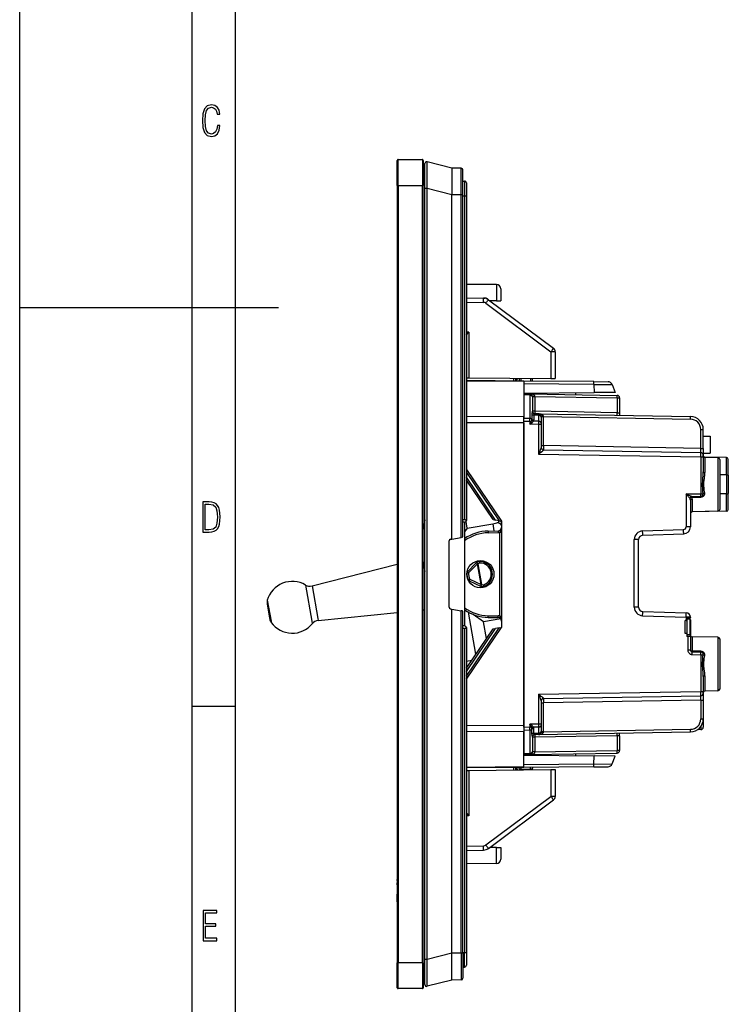
# Model space of a CAD drawing. Extents: x 0 to 420, y 0 to 297.
# Drawn here: x 0 to 82, y 68 to 182 of the extents above; entities that cross this region are included whole.
import ezdxf

# ---------------------------------------------------------------- set-up
doc = ezdxf.new("R2010")
doc.units = 0
doc.layers.get('0').update_dxf_attribs({"linetype": 'CONTINUOUS'})

msp = doc.modelspace()

# ---------------------------------------------------------------- linework, layer by layer
at = {"color": 7}
for p, q in [((0, 0), (0, 297)), ((0, 0), (0, 297)), ((20.000401, 4.99976), (20.000401, 292)), ((25.000401, 9.99976), (25.000401, 287)), ((43.754383, 162.622681), (43.754383, 165.522675)), ((43.854385, 162.622681), (43.854385, 165.622681)), ((43.854385, 165.622681), (46.654385, 165.622681)), ((46.654385, 165.622681), (46.654385, 162.622681)), ((46.754383, 165.522675), (46.754383, 162.622681)), ((50.054386, 164.633972), (47.203697, 165.359253)), ((46.954384, 162.258057), (46.954384, 165.165436)), ((50.054386, 164.633972), (50.054386, 161.532776)), ((51.156128, 164.624359), (50.054386, 164.633972)), ((51.156128, 161.532776), (51.156128, 164.624359)), ((51.354385, 161.532776), (51.354385, 164.424377)), ((51.354385, 163.122681), (51.554386, 163.122681)), ((51.554386, 163.122681), (51.554386, 161.422684)), ((43.854385, 162.622681), (43.754383, 162.622681)), ((43.754383, 162.622681), (43.754383, 72.622681)), ((43.854385, 162.622681), (43.854385, 72.622681)), ((43.854385, 162.622681), (46.654385, 162.622681)), ((46.654385, 72.622681), (46.654385, 162.622681)), ((46.754383, 162.622681), (46.654385, 162.622681)), ((46.754383, 72.622681), (46.754383, 162.622681)), ((46.954384, 72.987312), (46.954384, 162.258057)), ((47.203697, 162.258057), (46.954384, 162.258057)), ((47.203697, 72.987312), (47.203697, 162.258057)), ((50.054386, 161.532776), (47.203697, 162.258057)), ((51.754383, 162.922684), (51.754383, 161.422684)), ((50.054386, 121.675583), (50.054386, 161.532776)), ((51.156128, 161.532776), (50.054386, 161.532776)), ((51.156128, 121.869843), (51.156128, 161.532776)), ((51.354385, 161.532776), (51.156128, 161.532776)), ((51.354385, 121.988708), (51.354385, 161.532776)), ((51.354385, 161.422684), (51.554386, 161.422684)), ((51.554386, 161.422684), (51.554386, 123.911354)), ((51.554386, 161.422684), (51.754383, 161.422684)), ((51.754383, 161.422684), (51.754383, 123.822678)), ((55.258747, 151.14035), (51.75264, 151.170959)), ((55.258747, 151.14035), (55.258747, 149.272675)), ((55.754387, 150.640381), (55.754387, 149.272675)), ((51.754395, 149.619186), (53.7327, 149.584656)), ((53.732708, 149.584656), (53.893543, 149.581848)), ((54.183414, 149.482971), (54.312454, 149.386902)), ((54.312447, 149.386902), (61.852982, 143.772644)), ((0, 148.5), (30, 148.5)), ((51.754395, 149.119186), (53.72834, 149.084732)), ((54.018211, 148.985855), (61.558746, 143.371582)), ((55.258747, 149.272675), (54.465836, 149.272675)), ((55.258747, 149.272675), (55.754036, 149.272675)), ((51.754387, 145.324417), (52.050022, 145.618347)), ((52.050022, 145.618347), (51.754395, 145.620911)), ((52.050022, 145.618347), (52.050022, 140.349152)), ((61.558746, 143.371582), (61.558746, 140.266174)), ((62.054382, 143.371582), (61.558746, 143.371582)), ((62.054382, 143.371582), (62.054382, 140.261841)), ((51.754387, 140.351746), (52.050022, 140.349152)), ((52.050022, 140.349152), (61.558746, 140.266174)), ((57.232876, 140.303925), (57.232876, 139.984497)), ((57.429382, 140.302216), (57.429382, 139.982788)), ((57.502529, 140.301453), (57.486954, 140.123444)), ((57.904385, 139.978638), (57.904385, 140.298065)), ((58.104385, 139.976898), (58.104385, 140.29631)), ((59.179382, 140.286926), (59.179382, 139.967499)), ((59.379387, 140.285187), (59.379387, 139.965759)), ((61.558746, 140.266174), (62.054134, 140.261841)), ((58.404385, 139.974274), (51.754395, 140.032303)), ((58.404385, 139.915695), (51.754395, 139.973724)), ((57.429386, 140.128479), (57.486954, 140.123444)), ((66.537666, 139.90329), (58.404385, 139.974274)), ((58.404385, 139.973938), (58.404385, 139.915695)), ((58.404385, 139.915695), (58.404385, 135.829041)), ((66.541382, 139.592133), (58.404385, 139.663147)), ((66.537666, 139.90329), (68.171494, 139.889038)), ((66.541382, 139.592133), (68.630104, 139.577881)), ((66.541382, 139.592133), (66.548172, 138.638779)), ((68.630104, 139.577881), (69.004387, 138.660217)), ((58.404385, 138.567719), (66.548172, 138.638779)), ((59.109619, 138.492905), (58.404385, 138.505219)), ((58.404385, 138.505005), (58.404385, 138.358734)), ((58.404385, 138.358734), (58.404385, 135.650726)), ((59.10994, 138.346436), (58.404385, 138.358734)), ((59.109619, 138.492905), (69.209618, 138.316605)), ((59.10994, 138.346436), (59.109684, 138.492554)), ((59.109901, 138.492889), (59.128036, 138.492004)), ((59.10994, 138.346436), (59.10994, 135.638428)), ((59.404385, 138.134369), (59.404385, 138.192871)), ((59.69915, 138.182648), (59.404385, 138.182648)), ((59.404385, 138.134369), (59.404385, 136.476318)), ((59.699066, 138.187439), (59.699142, 138.183014)), ((59.69915, 138.182648), (69.209618, 138.016663)), ((59.69915, 138.182648), (59.69915, 136.476318)), ((64.404388, 138.620071), (64.404388, 138.400482)), ((69.004387, 138.660217), (66.548172, 138.638779)), ((69.209618, 138.016663), (69.504387, 138.016663)), ((69.209618, 138.016663), (69.209618, 136.310303)), ((69.504387, 138.016663), (69.504387, 136.310303)), ((58.404385, 135.829041), (51.754395, 135.853073)), ((58.404385, 135.855209), (58.404385, 135.829041)), ((58.404385, 135.121948), (58.404385, 135.829041)), ((59.338463, 136.111694), (59.338417, 135.559052)), ((59.69915, 136.476318), (59.404385, 136.476318)), ((59.56699, 136.032257), (59.566895, 135.47966)), ((60.10994, 136.022766), (59.56699, 136.032257)), ((60.109619, 136.169189), (59.68288, 136.176636)), ((69.209618, 136.310303), (59.69915, 136.476318)), ((60.109619, 136.169189), (77.73056, 135.861633)), ((60.109673, 136.168976), (60.10994, 136.022766)), ((60.10994, 136.022766), (60.10994, 135.315491)), ((60.404385, 135.864807), (60.404385, 135.810669)), ((60.404385, 135.858948), (60.69915, 135.858948)), ((60.404385, 135.810669), (60.404385, 135.103394)), ((60.699142, 135.859436), (60.699097, 135.861877)), ((60.69915, 132.499985), (60.69915, 135.858948)), ((60.69915, 135.858948), (77.73056, 135.561676)), ((69.209618, 136.310303), (69.504387, 136.310303)), ((69.504387, 136.310303), (69.504387, 136.005219)), ((58.404385, 135.121948), (51.754395, 135.145996)), ((58.404385, 135.297211), (58.404385, 135.650726)), ((59.10994, 135.638428), (58.404385, 135.650726)), ((58.404385, 99.913223), (58.404385, 135.297211)), ((59.107002, 135.284943), (58.404385, 135.297211)), ((58.404385, 135.121948), (58.404385, 100.08847)), ((59.107002, 135.284943), (59.10994, 135.638428)), ((59.107002, 135.284943), (59.107002, 134.979401)), ((59.107002, 135.284943), (59.240105, 135.284943)), ((59.107002, 134.979401), (59.240105, 135.284943)), ((59.107002, 134.979401), (59.371384, 135.168655)), ((60.107002, 134.961945), (59.107002, 134.979401)), ((60.10994, 135.315491), (59.531059, 135.325592)), ((60.10994, 135.315491), (60.107002, 134.961945)), ((60.404385, 134.961945), (60.107002, 134.961945)), ((60.107002, 134.961945), (60.107002, 131.510406)), ((60.404385, 135.103394), (60.404385, 134.961945)), ((60.404385, 134.961945), (60.404385, 132.27327)), ((78.909622, 134.361847), (79.204384, 134.361847)), ((78.909622, 132.182129), (78.909622, 134.361847)), ((79.204384, 132.182129), (79.204384, 134.361847)), ((79.204384, 133.605209), (80.004379, 133.605209)), ((80.004379, 133.605209), (80.004379, 131.605209)), ((60.404385, 132.499985), (60.69915, 132.499985)), ((78.909622, 132.182129), (60.69915, 132.499985)), ((60.107002, 131.510406), (78.906998, 131.182251)), ((60.698654, 131.983353), (60.699097, 131.999832)), ((60.69915, 132.000061), (78.909622, 131.682205)), ((78.906998, 131.182251), (79.204384, 131.182251)), ((78.906998, 131.182251), (78.906998, 126.926208)), ((78.909622, 132.182129), (79.204384, 132.182129)), ((79.204384, 132.182129), (79.204384, 131.382645)), ((79.204384, 131.605209), (80.004379, 131.605209)), ((79.204384, 131.182251), (79.204384, 131.381836)), ((79.204384, 131.182251), (79.204384, 129.457932)), ((79.400894, 131.152405), (79.400894, 131.134598)), ((81.907875, 131.108643), (79.400894, 131.152405)), ((81.907875, 131.108643), (79.400894, 131.152405)), ((79.400894, 131.134949), (79.400894, 129.370682)), ((80.907875, 131.108643), (79.400894, 131.134949)), ((80.907875, 131.108643), (79.400894, 131.134949)), ((80.907875, 131.108643), (80.907875, 124.901779)), ((81.104385, 130.908676), (81.104385, 125.101753)), ((81.907875, 129.101288), (81.907875, 131.108643)), ((82.104385, 129.064163), (82.104385, 130.908676)), ((51.754395, 129.746063), (55.829384, 123.755211)), ((51.754395, 129.394211), (55.557438, 123.803162)), ((55.14225, 123.876373), (51.754395, 128.857025)), ((81.907875, 129.101288), (81.104385, 129.103836)), ((81.907875, 129.101288), (81.907875, 126.909142)), ((82.104385, 129.064163), (82.104385, 126.946259)), ((54.86742, 123.924835), (51.754395, 128.50145)), ((77.208748, 126.896561), (78.906998, 126.926208)), ((77.208748, 126.896561), (77.208748, 123.077759)), ((77.873413, 126.608162), (78.909622, 126.626251)), ((77.886543, 126.503563), (77.886543, 126.608391)), ((78.906998, 126.926208), (79.189728, 126.926208)), ((78.909622, 126.520859), (78.909622, 126.626251)), ((81.907875, 126.909142), (81.104385, 126.906586)), ((81.907875, 124.901779), (81.907875, 126.909142)), ((82.104385, 125.101746), (82.104385, 126.946259)), ((77.694138, 126.408417), (77.684753, 126.408188)), ((77.704384, 126.171982), (77.704384, 123.077759)), ((77.886543, 126.503563), (78.909622, 126.520859)), ((77.900894, 126.281219), (77.900894, 124.849297)), ((81.907875, 124.901779), (77.900894, 124.831841)), ((80.907875, 124.901779), (77.900894, 124.849297)), ((77.900894, 124.849648), (77.900894, 124.831841)), ((51.554386, 123.911354), (51.354385, 123.911354)), ((51.554386, 123.622681), (51.354385, 123.622681)), ((51.554386, 123.622665), (51.554386, 111.622665)), ((51.846916, 122.93483), (51.712063, 123.699615)), ((51.753662, 123.805687), (51.754383, 123.822678)), ((51.846916, 122.93483), (54.801338, 123.45578)), ((54.801338, 123.45578), (55.293743, 123.542603)), ((54.801338, 123.45578), (54.949429, 122.615921)), ((54.86742, 123.924835), (55.14225, 123.876373)), ((55.557438, 123.803162), (55.14225, 123.876373)), ((55.452953, 123.821587), (55.503513, 123.534843)), ((55.557438, 123.803162), (55.829052, 123.755272)), ((55.761868, 123.767113), (55.829384, 123.384201)), ((55.829384, 123.755211), (55.829384, 111.455215)), ((51.846916, 122.93483), (51.55439, 122.517059)), ((54.292122, 122.604446), (55.436363, 122.62442)), ((54.292122, 122.604446), (54.295612, 122.40448)), ((54.295612, 122.40448), (55.439857, 122.424454)), ((55.436363, 122.62442), (55.439857, 122.424454)), ((55.629387, 112.751747), (55.629387, 122.458679)), ((55.629387, 122.458679), (55.829384, 122.458679)), ((72.173851, 122.612228), (76.91922, 122.777946)), ((72.186935, 122.112534), (76.932304, 122.278252)), ((77.704384, 123.077759), (77.208748, 123.077759)), ((49.754383, 113.790497), (49.754383, 121.454865)), ((49.919655, 121.651825), (50.054386, 121.675583)), ((50.054386, 121.675583), (51.156128, 121.869843)), ((51.271751, 121.890228), (51.156128, 121.869843)), ((71.704384, 121.612839), (71.208748, 121.612839)), ((71.208748, 113.797577), (71.208748, 121.612839)), ((71.704384, 113.797577), (71.704384, 121.612839)), ((33.870243, 116.244904), (43.754398, 118.754738)), ((46.754387, 119.052231), (46.954384, 117.917976)), ((51.874378, 117.901115), (52.908497, 118.941727)), ((52.016239, 117.760139), (53.050362, 118.800751)), ((52.911507, 118.944756), (52.908497, 118.941727)), ((53.050362, 118.800751), (52.908497, 118.941727)), ((53.113117, 118.811813), (53.050362, 118.800751)), ((53.473976, 116.398315), (53.050362, 118.800751)), ((53.116123, 118.814842), (53.113117, 118.811813)), ((53.536728, 116.409378), (53.113117, 118.811813)), ((52.016239, 117.760139), (51.817692, 117.784203)), ((52.016239, 117.760139), (51.874378, 117.901115)), ((33.112938, 116.354675), (33.854004, 112.151886)), ((52.146309, 117.022476), (51.967968, 116.931961)), ((52.146309, 117.022476), (52.061218, 116.841476)), ((52.061218, 116.841476), (53.388885, 116.217316)), ((52.146309, 117.022476), (53.473976, 116.398315)), ((53.473976, 116.398315), (53.388885, 116.217316)), ((53.536728, 116.409378), (53.473976, 116.398315)), ((53.540592, 116.407562), (53.536728, 116.409378)), ((33.870243, 116.244904), (34.533184, 112.485168)), ((53.392746, 116.2155), (53.388885, 116.217316)), ((28.670528, 114.14859), (28.954763, 112.536621)), ((28.693317, 114.595222), (29.119669, 112.177261)), ((34.576408, 112.240036), (43.754398, 113.164581)), ((49.919655, 113.593536), (50.054386, 113.569778)), ((50.054386, 73.712585), (50.054386, 113.569778)), ((50.054386, 113.569778), (51.156128, 113.375519)), ((51.271751, 113.355133), (51.156128, 113.375519)), ((51.156128, 73.712585), (51.156128, 113.375519)), ((51.354385, 73.712585), (51.354385, 113.256653)), ((52.869247, 108.347977), (52.013657, 113.200287)), ((53.757046, 112.101944), (52.534378, 112.958069)), ((71.704384, 113.797577), (71.208748, 113.797577)), ((72.186935, 113.297882), (77.221832, 113.122063)), ((28.954763, 112.536621), (28.973295, 112.431519)), ((29.119669, 112.177261), (29.147467, 112.019615)), ((33.854004, 112.151886), (33.902321, 111.877869)), ((34.533184, 112.485168), (34.576408, 112.240036)), ((55.73008, 112.449844), (53.757046, 112.101944)), ((54.099941, 110.15728), (53.757046, 112.101944)), ((54.292122, 112.605972), (54.295612, 112.805939)), ((54.292122, 112.605972), (55.436363, 112.585999)), ((54.295612, 112.805939), (55.439857, 112.785965)), ((55.436363, 112.585999), (55.439857, 112.785965)), ((55.629387, 112.751747), (55.829384, 112.751747)), ((72.173851, 112.798187), (77.208748, 112.622368)), ((77.104385, 110.755211), (77.104385, 112.255211)), ((77.208748, 112.255211), (77.104385, 112.255211)), ((77.704384, 112.622368), (77.208748, 112.622368)), ((77.208748, 112.622368), (77.208748, 112.255211)), ((77.208748, 112.255211), (77.304382, 112.255211)), ((77.304382, 112.605209), (77.704384, 112.605209)), ((77.304382, 112.605209), (77.304382, 112.255211)), ((77.690918, 112.405212), (77.304382, 112.405212)), ((77.304382, 112.255211), (77.304382, 110.755211)), ((77.704384, 112.332657), (77.690887, 112.332657)), ((77.690918, 110.605209), (77.690918, 112.405212)), ((77.704384, 112.622368), (77.704384, 112.605209)), ((77.704384, 112.605209), (77.704384, 112.58638)), ((77.704384, 112.332657), (77.704384, 110.424042)), ((51.554386, 111.622681), (51.354385, 111.622681)), ((51.554386, 111.334007), (51.354385, 111.334007)), ((51.554386, 111.334007), (51.554386, 73.822678)), ((51.753662, 111.439674), (51.754383, 111.422684)), ((51.754383, 111.422684), (51.754383, 73.822678)), ((51.754395, 105.464371), (55.829384, 111.455215)), ((51.754395, 105.816216), (55.557438, 111.407257)), ((51.754395, 106.353394), (55.14225, 111.334053)), ((51.754395, 106.708977), (54.86742, 111.285591)), ((54.86742, 111.285591), (55.14225, 111.334053)), ((55.557438, 111.407257), (55.14225, 111.334053)), ((55.557438, 111.407257), (55.829052, 111.455154)), ((77.304382, 110.755211), (77.104385, 110.755211)), ((77.304382, 110.755211), (77.304382, 110.405212)), ((77.690918, 110.605209), (77.304382, 110.605209)), ((77.407005, 110.405212), (77.304382, 110.405212)), ((77.407005, 110.405212), (77.407005, 108.801727)), ((77.704384, 110.405212), (77.407005, 110.405212)), ((77.704384, 110.424042), (77.704384, 110.405212)), ((77.704384, 110.405212), (77.704384, 108.801727)), ((77.779083, 110.405212), (77.704384, 110.405212)), ((77.900894, 110.36113), (77.900894, 108.706619)), ((80.907875, 110.30864), (77.900894, 110.36113)), ((80.907875, 110.30864), (77.900894, 110.36113)), ((80.907875, 110.30864), (80.907875, 104.101776)), ((81.104385, 110.108673), (81.104385, 104.30175)), ((77.704384, 108.801727), (77.407005, 108.801727)), ((78.909622, 108.68956), (77.900894, 108.706619)), ((77.900894, 108.601776), (78.909622, 108.584175)), ((77.902641, 108.30175), (77.900894, 108.601776)), ((78.909622, 108.68956), (78.909622, 108.584175)), ((51.754387, 107.53476), (52.392643, 107.647293)), ((77.902641, 108.30175), (78.906998, 108.284225)), ((78.906998, 108.284225), (78.906998, 104.028175)), ((78.906998, 108.284225), (79.189728, 108.284225)), ((79.204384, 105.752495), (79.204384, 104.028175)), ((79.400894, 105.839737), (79.400894, 104.075478)), ((60.107002, 103.70002), (78.906998, 104.028175)), ((78.906998, 104.028175), (79.204384, 104.028175)), ((79.204384, 103.828583), (79.204384, 104.028175)), ((79.204384, 103.827774), (79.204384, 103.028297)), ((80.907875, 104.101776), (79.400894, 104.075478)), ((60.107002, 103.70002), (60.107002, 100.248474)), ((60.404385, 102.937149), (60.404385, 100.248474)), ((60.404385, 102.710434), (60.69915, 102.710434)), ((60.699097, 103.210587), (60.698654, 103.227066)), ((60.69915, 103.210358), (78.909622, 103.528221)), ((78.909622, 103.028297), (60.69915, 102.710434)), ((60.69915, 99.351471), (60.69915, 102.710434)), ((78.909622, 103.028297), (79.204384, 103.028297)), ((78.909622, 103.028297), (78.909622, 100.848572)), ((79.204384, 103.028297), (79.204384, 100.848572)), ((20.000401, 102.333), (25.000401, 102.333)), ((78.909622, 100.848572), (79.204384, 100.848572)), ((79.204384, 100.848579), (79.204384, 99.909126)), ((58.404385, 100.08847), (51.754395, 100.06443)), ((58.404385, 99.381386), (51.754395, 99.357346)), ((58.404385, 100.08847), (58.404385, 99.381386)), ((58.404385, 99.913223), (59.107002, 99.925484)), ((58.404385, 99.913223), (58.404385, 99.559692)), ((58.404385, 99.559692), (59.10994, 99.572006)), ((58.404385, 99.559692), (58.404385, 96.851685)), ((58.404385, 95.294731), (58.404385, 99.381386)), ((60.107002, 100.248474), (59.107002, 100.231018)), ((59.107002, 100.231018), (59.107002, 99.925484)), ((59.240105, 99.925484), (59.107002, 100.231018)), ((59.371384, 100.041771), (59.107002, 100.231018)), ((59.10994, 99.572006), (59.107002, 99.925484)), ((59.107002, 99.925484), (59.240105, 99.925484)), ((59.10994, 99.572006), (59.10994, 96.863998)), ((59.338463, 99.098724), (59.338417, 99.651367)), ((60.10994, 99.894936), (59.531059, 99.884834)), ((59.56699, 99.178169), (59.566895, 99.730766)), ((60.404385, 100.248474), (60.107002, 100.248474)), ((60.107002, 100.248474), (60.10994, 99.894936)), ((60.109619, 99.041229), (77.73056, 99.348801)), ((60.10994, 99.894936), (60.10994, 99.187645)), ((60.404385, 100.248474), (60.404385, 100.10704)), ((60.404385, 100.10704), (60.404385, 99.39975)), ((60.404385, 99.39975), (60.404385, 99.345627)), ((60.404385, 99.351471), (60.69915, 99.351471)), ((60.699104, 99.34903), (60.69915, 99.351471)), ((60.69915, 99.351471), (77.73056, 99.648758)), ((69.504387, 98.900116), (69.504387, 99.205215)), ((78.906998, 99.609131), (78.544601, 99.605972)), ((78.906998, 99.95208), (78.906998, 99.609131)), ((59.404385, 98.734108), (59.404385, 97.076065)), ((59.69915, 98.734108), (59.404385, 98.734108)), ((60.10994, 99.187645), (59.56699, 99.178169)), ((60.109619, 99.041229), (59.68288, 99.033775)), ((69.209618, 98.900116), (59.69915, 98.734108)), ((59.69915, 98.734108), (59.69915, 97.027763)), ((60.10994, 99.187645), (60.109673, 99.041443)), ((60.125332, 99.041916), (60.109955, 99.041229)), ((69.504387, 98.900116), (69.209618, 98.900116)), ((69.209618, 98.900116), (69.209618, 97.193771)), ((69.504387, 98.900116), (69.504387, 97.193771)), ((59.404385, 97.017822), (59.404385, 97.076065)), ((59.69915, 97.027763), (59.404385, 97.027763)), ((59.699142, 97.027397), (59.699066, 97.022987)), ((59.69915, 97.027763), (69.209618, 97.193771)), ((69.504387, 97.193771), (69.209618, 97.193771)), ((58.404385, 96.851685), (59.10994, 96.863998)), ((58.404385, 96.747055), (58.404385, 96.851685)), ((58.404385, 96.705215), (59.109619, 96.717522)), ((58.404385, 96.642715), (66.548172, 96.57164)), ((59.109619, 96.717522), (69.209618, 96.893814)), ((59.109673, 96.717758), (59.10994, 96.863998)), ((64.404388, 96.809937), (64.404388, 96.590347)), ((66.541382, 95.618286), (66.548172, 96.57164)), ((69.004387, 96.550209), (66.548172, 96.57164)), ((68.630104, 95.632545), (69.004387, 96.550209)), ((51.754387, 94.893623), (52.050022, 94.89621)), ((58.404385, 95.294731), (51.754395, 95.236694)), ((58.404385, 95.236153), (51.754395, 95.178116)), ((52.050022, 94.89621), (61.558746, 94.979187)), ((52.050022, 94.89621), (52.050022, 89.627029)), ((57.232876, 95.225929), (57.232876, 94.941429)), ((57.429382, 95.227646), (57.429382, 94.943146)), ((57.429386, 95.116882), (57.486954, 95.121918)), ((57.486954, 95.121918), (57.502529, 94.943886)), ((57.904385, 95.030037), (57.904385, 94.947289)), ((58.104385, 95.037018), (59.179382, 95.046402)), ((58.104385, 95.037018), (58.104385, 94.949036)), ((66.541382, 95.618286), (58.404385, 95.547272)), ((66.537666, 95.307129), (58.404385, 95.236153)), ((58.404385, 95.236496), (58.404385, 95.294731)), ((59.179382, 94.958412), (59.179382, 95.046402)), ((59.379387, 94.960159), (59.379387, 95.046402)), ((59.408104, 95.244911), (59.398132, 95.130951)), ((61.558746, 94.979187), (62.054134, 94.983505)), ((61.558746, 94.979187), (61.558746, 91.873779)), ((62.054382, 94.983513), (62.054382, 91.873779)), ((66.537666, 95.307129), (68.171494, 95.321388)), ((66.541382, 95.618286), (68.630104, 95.632545)), ((54.018211, 86.259506), (61.558746, 91.873779)), ((54.312447, 85.858459), (61.852982, 91.472733)), ((62.054382, 91.873779), (61.558746, 91.873779)), ((51.754387, 89.920944), (52.050022, 89.627029)), ((52.050022, 89.627029), (51.754395, 89.624443)), ((51.754395, 86.126175), (53.72834, 86.160629)), ((51.754395, 85.626175), (53.7327, 85.660706)), ((55.258747, 85.972679), (54.465904, 85.972679)), ((55.258747, 84.105011), (55.258747, 85.972679)), ((55.258747, 85.972679), (55.754036, 85.972679)), ((55.754387, 85.972679), (55.754387, 84.604988)), ((55.258747, 84.105011), (51.75264, 84.074409)), ((43.754383, 82.256416), (43.754383, 82.257904)), ((43.754383, 82.223755), (43.754383, 82.256409)), ((43.754383, 82.146889), (43.754383, 82.223663)), ((43.754383, 82.146866), (43.754383, 81.106407)), ((43.754383, 81.789543), (43.754383, 81.881577)), ((43.754383, 81.720917), (43.754383, 81.789574)), ((43.754383, 81.654503), (43.754383, 81.720642)), ((43.754383, 81.654503), (43.754383, 81.433304)), ((43.754383, 81.106407), (43.754383, 80.565361)), ((43.754383, 80.184555), (43.754383, 80.565376)), ((43.754383, 80.182579), (43.754383, 80.18457)), ((43.754383, 79.817398), (43.754383, 80.182579)), ((43.754383, 79.729782), (43.754383, 79.817368)), ((43.754383, 79.676559), (43.754383, 79.729568)), ((43.754383, 79.676582), (43.754383, 79.648499)), ((43.754383, 79.648018), (43.754383, 79.622681)), ((46.954384, 70.079933), (46.954384, 72.987312)), ((47.203697, 72.987312), (46.954384, 72.987312)), ((50.054386, 73.712585), (47.203697, 72.987312)), ((50.054386, 70.611382), (50.054386, 73.712585)), ((51.156128, 73.712585), (50.054386, 73.712585)), ((51.156128, 73.712585), (51.156128, 70.620995)), ((51.354385, 73.712585), (51.156128, 73.712585)), ((51.354385, 73.822678), (51.554386, 73.822678)), ((51.354385, 73.712585), (51.354385, 70.820992)), ((51.554386, 72.122681), (51.554386, 73.822678)), ((51.554386, 73.822678), (51.754383, 73.822678)), ((51.754383, 73.822678), (51.754383, 72.322678)), ((43.854385, 72.622681), (43.754383, 72.622681)), ((43.754383, 69.722679), (43.754383, 72.622681)), ((43.854385, 69.622681), (43.854385, 72.622681)), ((46.654385, 72.622681), (43.854385, 72.622681)), ((46.654385, 72.622681), (46.654385, 69.622681)), ((46.754383, 72.622681), (46.654385, 72.622681)), ((46.754383, 72.622681), (46.754383, 69.722679)), ((51.354385, 72.122681), (51.554386, 72.122681)), ((46.654385, 69.622681), (43.854385, 69.622681)), ((50.054386, 70.611382), (47.203697, 69.886108)), ((51.156128, 70.620995), (50.054386, 70.611382))]:
    msp.add_line(p, q, dxfattribs=at)
for points in [[(23.198622, 169.552216), (22.902647, 169.552216), (22.82748, 169.129395), (22.686541, 168.82402), (22.475132, 168.640808), (22.207346, 168.579727), (21.878487, 168.673691), (21.652983, 168.964966), (21.521441, 169.448853), (21.479158, 170.130066), (21.521441, 170.80658), (21.652983, 171.290466), (21.878487, 171.581741), (22.207346, 171.680405), (22.470432, 171.624023), (22.677145, 171.468994), (22.813387, 171.210602), (22.87446, 170.862946), (23.175131, 170.862946), (23.095264, 171.323349), (22.902647, 171.661606), (22.597279, 171.873016), (22.207346, 171.948181), (21.737547, 171.835434), (21.418083, 171.497177), (21.230165, 170.928726), (21.173788, 170.130066), (21.230165, 169.322006), (21.418083, 168.753555), (21.737547, 168.415298), (22.207346, 168.307251), (22.601976, 168.382416), (22.902647, 168.61731), (23.099964, 169.007248)], [(21.209959, 122.479729), (21.938147, 122.479729), (22.267006, 122.49852), (22.53949, 122.573685), (22.760294, 122.695839), (22.93412, 122.879059), (23.060965, 123.118652), (23.150227, 123.419327), (23.201904, 123.790466), (23.220697, 124.232079), (23.201904, 124.668991), (23.150227, 125.040131), (23.065662, 125.340805), (22.93412, 125.580399), (22.760294, 125.758926), (22.53949, 125.881073), (22.262308, 125.956238), (21.938147, 125.979729), (21.209959, 125.979729)], [(21.501234, 122.742813), (21.501234, 125.721336), (21.919355, 125.721336), (22.407946, 125.641472), (22.708616, 125.387779), (22.858952, 124.927383), (22.891838, 124.607918), (22.905931, 124.227379), (22.858952, 123.527382), (22.708616, 123.066978), (22.407946, 122.817986), (21.919355, 122.742813)], [(21.244259, 75.172127), (22.850969, 75.172127), (22.850969, 75.444611), (21.535534, 75.444611), (21.535534, 76.868103), (22.719427, 76.868103), (22.719427, 77.135887), (21.535534, 77.135887), (21.535534, 78.399643), (22.850969, 78.399643), (22.850969, 78.672127), (21.244259, 78.672127)]]:
    msp.add_lwpolyline(points, close=True, dxfattribs=at)
for points in [[(47.203697, 162.258057), (47.214893, 163.188568), (47.221218, 164.064575), (47.222095, 164.453857), (47.221203, 164.792267), (47.217422, 165.118637), (47.214386, 165.234055), (47.210686, 165.312088), (47.20858, 165.337265), (47.206318, 165.352966), (47.205128, 165.357269), (47.204182, 165.358948), (47.203697, 165.359253)], [(53.728336, 149.084732), (53.729542, 149.155869), (53.730625, 149.225555), (53.731571, 149.292389), (53.732365, 149.35498), (53.73299, 149.412079), (53.733433, 149.462524), (53.733677, 149.50528), (53.733723, 149.539459), (53.733578, 149.564392), (53.733234, 149.579559), (53.7327, 149.584656)], [(53.894306, 149.568634), (53.894245, 149.571396), (53.894184, 149.573837), (53.894108, 149.575958), (53.894032, 149.577759), (53.89394, 149.579224), (53.893848, 149.580368), (53.893757, 149.581192), (53.89365, 149.58168), (53.893543, 149.581848)], [(54.018208, 148.985855), (54.06052, 149.04274), (54.101887, 149.09848), (54.141468, 149.151947), (54.178471, 149.202042), (54.212147, 149.247772), (54.24181, 149.288208), (54.266865, 149.322525), (54.2868, 149.350037), (54.30122, 149.370178), (54.309826, 149.382553), (54.312443, 149.386902)], [(54.176891, 149.472931), (54.178318, 149.474991), (54.179569, 149.476807), (54.180645, 149.478394), (54.181545, 149.479752), (54.18227, 149.480865), (54.182819, 149.48175), (54.183201, 149.482391), (54.183392, 149.482803), (54.183414, 149.482971)], [(61.55875, 143.371582), (61.601055, 143.428467), (61.642414, 143.484207), (61.682003, 143.537659), (61.719006, 143.587769), (61.752674, 143.633499), (61.782345, 143.67392), (61.807392, 143.708252), (61.827335, 143.735748), (61.841755, 143.755905), (61.850361, 143.76828), (61.852985, 143.772629)], [(66.541382, 139.592148), (66.541489, 139.651215), (66.541473, 139.705994), (66.541306, 139.755569), (66.541, 139.799042), (66.540558, 139.835693), (66.539993, 139.864883), (66.539322, 139.886093), (66.538544, 139.898987), (66.537659, 139.903305)], [(59.699062, 138.187805), (59.692417, 138.230087), (59.674068, 138.271637), (59.644375, 138.311615), (59.603931, 138.349243), (59.553547, 138.383743), (59.494221, 138.414459), (59.427128, 138.44075), (59.353619, 138.462128), (59.275143, 138.478119), (59.193272, 138.488464), (59.109623, 138.492905)], [(59.404385, 138.134369), (59.401402, 138.1642), (59.392521, 138.193451), (59.377903, 138.221497), (59.357853, 138.247833), (59.332752, 138.271912), (59.30312, 138.293259), (59.269535, 138.311432), (59.23267, 138.326111), (59.193256, 138.336945), (59.152073, 138.343781), (59.109943, 138.346436)], [(69.209625, 138.016663), (69.210312, 138.059341), (69.210876, 138.101151), (69.211319, 138.141235), (69.211609, 138.178802), (69.211761, 138.213058), (69.211761, 138.243317), (69.211609, 138.268967), (69.211319, 138.28949), (69.210876, 138.304443), (69.210312, 138.313553), (69.209625, 138.31662)], [(59.56699, 136.032257), (59.569332, 136.061768), (59.576523, 136.08847), (59.588043, 136.112091), (59.598831, 136.127411), (59.611099, 136.140839), (59.624832, 136.152649), (59.63913, 136.162277), (59.662331, 136.172989), (59.673149, 136.175781), (59.68288, 136.176636)], [(59.699146, 136.476318), (59.69846, 136.43364), (59.697887, 136.39183), (59.697453, 136.351746), (59.697147, 136.314178), (59.696995, 136.279922), (59.696995, 136.249664), (59.697147, 136.224014), (59.697453, 136.203491), (59.697887, 136.188538), (59.69846, 136.179428), (59.699146, 136.176361)], [(60.658688, 135.970718), (60.625401, 136.007111), (60.583012, 136.041077), (60.53223, 136.072052), (60.47398, 136.099487), (60.40926, 136.122879), (60.339199, 136.141846), (60.265034, 136.156036), (60.188061, 136.165192), (60.109623, 136.169189)], [(60.404385, 135.810669), (60.401402, 135.840515), (60.392521, 135.869751), (60.377903, 135.897827), (60.357853, 135.924164), (60.332752, 135.948242), (60.30312, 135.969574), (60.269535, 135.987762), (60.23267, 136.002441), (60.193256, 136.013275), (60.152073, 136.020111), (60.109943, 136.022766)], [(60.384937, 135.975494), (60.392887, 135.963013), (60.406315, 135.952881), (60.424938, 135.945374), (60.448391, 135.940582), (60.4762, 135.938629), (60.507816, 135.939545), (60.542591, 135.943298), (60.57983, 135.94986), (60.618793, 135.959061), (60.658688, 135.970718)], [(77.73056, 135.561676), (77.731247, 135.604355), (77.731827, 135.646164), (77.732254, 135.686249), (77.732559, 135.723816), (77.732712, 135.758072), (77.732712, 135.78833), (77.732559, 135.81398), (77.732254, 135.834503), (77.731827, 135.849457), (77.731247, 135.858566), (77.73056, 135.861633)], [(59.338413, 135.559067), (59.319065, 135.574524), (59.297672, 135.588577), (59.274448, 135.601089), (59.249622, 135.611954), (59.223415, 135.621063), (59.196079, 135.628311), (59.167881, 135.633667), (59.139072, 135.637039), (59.109943, 135.638428)], [(60.404385, 135.103394), (60.401402, 135.13324), (60.392521, 135.162476), (60.377903, 135.190552), (60.357853, 135.216888), (60.332752, 135.240967), (60.30312, 135.262299), (60.269535, 135.280487), (60.23267, 135.295166), (60.193256, 135.306), (60.152073, 135.312836), (60.109943, 135.315491)], [(60.404385, 132.27327), (60.402412, 132.251709), (60.397148, 132.226135), (60.389427, 132.197739), (60.369659, 132.137497), (60.354355, 132.095551), (60.321026, 132.009995), (60.252083, 131.843979), (60.205151, 131.734802), (60.107002, 131.510406)], [(60.698654, 131.983353), (60.697639, 131.977219), (60.69046, 131.962891), (60.678581, 131.947418), (60.645382, 131.913681), (60.615036, 131.886749), (60.549458, 131.833237), (60.481655, 131.781143), (60.331593, 131.670792), (60.107002, 131.510406)], [(79.189728, 126.926208), (79.170837, 127.175751), (79.150757, 127.430405), (79.139297, 127.60154), (79.131027, 127.77227), (79.126945, 127.942123), (79.127594, 128.113663), (79.132935, 128.285553), (79.140785, 128.433777), (79.150864, 128.581497), (79.166016, 128.774765), (79.181213, 128.965958), (79.195984, 129.186005), (79.201111, 129.295273), (79.204384, 129.457932)], [(79.204391, 129.457932), (79.206375, 129.445648), (79.212311, 129.433624), (79.222061, 129.422058), (79.235458, 129.411224), (79.252197, 129.401306), (79.271988, 129.392532), (79.294403, 129.385056), (79.319, 129.379028), (79.345306, 129.374573), (79.372787, 129.371765), (79.400894, 129.370697)], [(79.376465, 126.990997), (79.360519, 127.114937), (79.324677, 127.368164), (79.304047, 127.524101), (79.294968, 127.602257), (79.283661, 127.719177), (79.275864, 127.833038), (79.27182, 127.946289), (79.271355, 128.026779), (79.272919, 128.107422), (79.281876, 128.26915), (79.297485, 128.431), (79.307182, 128.511673), (79.328857, 128.67186), (79.362305, 128.908569), (79.377914, 129.031754), (79.393059, 129.184937), (79.398788, 129.278091), (79.400894, 129.370682)], [(81.907875, 129.101288), (81.976349, 129.098846), (82.038315, 129.091858), (82.064034, 129.08667), (82.084473, 129.080475), (82.095306, 129.075348), (82.102081, 129.069855), (82.104126, 129.066071), (82.104385, 129.064163)], [(77.873413, 126.608162), (77.853966, 126.609787), (77.830894, 126.614761), (77.805061, 126.62236), (77.75528, 126.640228), (77.720444, 126.654221), (77.649483, 126.68486), (77.503639, 126.752579), (77.407494, 126.798981), (77.208748, 126.896561)], [(77.684753, 126.408188), (77.676353, 126.40934), (77.666779, 126.412949), (77.656235, 126.418671), (77.637642, 126.431534), (77.597137, 126.466293), (77.563904, 126.498497), (77.497696, 126.567764), (77.43306, 126.639038), (77.295441, 126.796165), (77.208748, 126.896561)], [(78.909622, 126.626251), (78.909943, 126.629303), (78.910141, 126.638412), (78.910233, 126.653381), (78.910202, 126.673889), (78.910065, 126.699524), (78.90979, 126.729797), (78.909424, 126.764053), (78.908936, 126.801605), (78.908371, 126.841705), (78.90773, 126.883514), (78.906998, 126.926208)], [(79.224991, 126.633057), (79.206558, 126.649811), (79.188507, 126.664673), (79.171204, 126.677338), (79.154953, 126.687576), (79.14003, 126.695221), (79.12674, 126.700134), (79.115311, 126.702209), (79.105957, 126.701416), (79.098846, 126.697754)], [(79.376465, 126.990997), (79.348816, 126.987442), (79.321762, 126.982697), (79.295853, 126.976837), (79.271576, 126.970001), (79.24942, 126.962311), (79.229797, 126.953918), (79.213104, 126.944992), (79.199661, 126.935699), (79.189728, 126.926208)], [(81.907875, 126.909142), (81.976349, 126.911591), (82.038315, 126.918564), (82.064034, 126.923744), (82.084473, 126.929947), (82.095306, 126.935074), (82.102081, 126.940567), (82.104126, 126.944351), (82.104385, 126.946259)], [(77.886536, 126.503555), (77.856293, 126.499573), (77.826813, 126.493484), (77.798828, 126.485397), (77.772964, 126.475525), (77.749817, 126.464081), (77.72995, 126.45134), (77.713806, 126.437592), (77.701782, 126.423187), (77.694122, 126.408417)], [(77.900894, 126.281219), (77.872787, 126.279861), (77.845306, 126.276367), (77.819, 126.270782), (77.794403, 126.263229), (77.771988, 126.253876), (77.752197, 126.242874), (77.735458, 126.230469), (77.722061, 126.216888), (77.712311, 126.202423), (77.706375, 126.187347), (77.704391, 126.171982)], [(51.753666, 123.805695), (51.748951, 123.822601), (51.739964, 123.838943), (51.726871, 123.85434), (51.709988, 123.868439), (51.689671, 123.88092), (51.66637, 123.891556), (51.640614, 123.90007), (51.612949, 123.906296), (51.583988, 123.91008), (51.554386, 123.911346)], [(55.829384, 123.024361), (55.825703, 122.961624), (55.814911, 122.899979), (55.804085, 122.859848), (55.790691, 122.820602), (55.769512, 122.769684), (55.753788, 122.736557), (55.720341, 122.671814), (55.688007, 122.609184), (55.673195, 122.577988), (55.653347, 122.530785), (55.629387, 122.458679)], [(72.186935, 122.112534), (72.187378, 122.117645), (72.187454, 122.132812), (72.187164, 122.157745), (72.186523, 122.19191), (72.185532, 122.234634), (72.184204, 122.285049), (72.182587, 122.342117), (72.180695, 122.404694), (72.178589, 122.471466), (72.176285, 122.541138), (72.173843, 122.612228)], [(76.932297, 122.278259), (76.932739, 122.283356), (76.932831, 122.298523), (76.932541, 122.323456), (76.931885, 122.357635), (76.930893, 122.40036), (76.929581, 122.450775), (76.927963, 122.507843), (76.926071, 122.570404), (76.92395, 122.637192), (76.921661, 122.706848), (76.91922, 122.777954)], [(53.113117, 118.811813), (53.093121, 118.832901), (53.072208, 118.853302), (53.050831, 118.872589), (53.029438, 118.89032), (53.008503, 118.906158), (52.988453, 118.919739), (52.96973, 118.930771), (52.952732, 118.939026), (52.937809, 118.944336), (52.925297, 118.946579), (52.915455, 118.945709), (52.908497, 118.941727)], [(53.116123, 118.814835), (53.096127, 118.835922), (53.075214, 118.856323), (53.053837, 118.87561), (53.032444, 118.893341), (53.011509, 118.90918), (52.991459, 118.92276), (52.972736, 118.933792), (52.955738, 118.942047), (52.940815, 118.947357), (52.928303, 118.9496), (52.918461, 118.94873), (52.911503, 118.944748)], [(53.320347, 118.903244), (53.318554, 118.930725), (53.315586, 118.957458), (53.311512, 118.982925), (53.3064, 119.006668), (53.300358, 119.028214), (53.293491, 119.04715), (53.285938, 119.06311), (53.277843, 119.075806), (53.269352, 119.084961), (53.260647, 119.090424), (53.251881, 119.092102)], [(53.388889, 116.217316), (53.396786, 116.215973), (53.40633, 116.218506), (53.417324, 116.224884), (53.429523, 116.234985), (53.442677, 116.248566), (53.456501, 116.265335), (53.470692, 116.284943), (53.484959, 116.306976), (53.498981, 116.330978), (53.512478, 116.3564), (53.52515, 116.382721), (53.536732, 116.409378)], [(53.39275, 116.2155), (53.400646, 116.214142), (53.410191, 116.21669), (53.421185, 116.223083), (53.433384, 116.233154), (53.446537, 116.246735), (53.460361, 116.263519), (53.474552, 116.283142), (53.488819, 116.305176), (53.502842, 116.329163), (53.516338, 116.354584), (53.529011, 116.38092), (53.540592, 116.407562)], [(53.762989, 116.193451), (53.770657, 116.198029), (53.776974, 116.206146), (53.781811, 116.217651), (53.785084, 116.232346), (53.786716, 116.249939), (53.786694, 116.270081), (53.785007, 116.292389), (53.781689, 116.316437), (53.776806, 116.341766), (53.770451, 116.36792), (53.762737, 116.394333)], [(72.173843, 112.798187), (72.176285, 112.869293), (72.178589, 112.938934), (72.180695, 113.005737), (72.182587, 113.068298), (72.184204, 113.125366), (72.185532, 113.175781), (72.186523, 113.218506), (72.187164, 113.252686), (72.187454, 113.277603), (72.187378, 113.292786), (72.186935, 113.297882)], [(77.20874, 112.622375), (77.211182, 112.693466), (77.213486, 112.763123), (77.215591, 112.82991), (77.217484, 112.892487), (77.219101, 112.949554), (77.220428, 112.999969), (77.22142, 113.042694), (77.222061, 113.076859), (77.222351, 113.101776), (77.222275, 113.116959), (77.221832, 113.12207)], [(55.629387, 112.751747), (55.641476, 112.712585), (55.655518, 112.674004), (55.671322, 112.636459), (55.68861, 112.599869), (55.726105, 112.527695), (55.764099, 112.452576), (55.781704, 112.412674), (55.797394, 112.371155), (55.814789, 112.310867), (55.825684, 112.248863), (55.829384, 112.186066)], [(77.690918, 112.405212), (77.693779, 112.47554), (77.698006, 112.518875), (77.702316, 112.55687), (77.704384, 112.58638)], [(51.554386, 111.334015), (51.583988, 111.335281), (51.612949, 111.339066), (51.640614, 111.345291), (51.66637, 111.353806), (51.689671, 111.364441), (51.709988, 111.376923), (51.726871, 111.391022), (51.739964, 111.406418), (51.748951, 111.42276), (51.753666, 111.439667)], [(77.690918, 110.605209), (77.693779, 110.534889), (77.698006, 110.491547), (77.702316, 110.45356), (77.704384, 110.424042)], [(77.407005, 108.801727), (77.408783, 108.766434), (77.414078, 108.731308), (77.420502, 108.704254), (77.428841, 108.677498), (77.450806, 108.625168), (77.478981, 108.57489), (77.512405, 108.527206), (77.552017, 108.480652), (77.595802, 108.437805), (77.643173, 108.399277), (77.693604, 108.365814), (77.743629, 108.339645), (77.79554, 108.319664), (77.848763, 108.306778), (77.875656, 108.303253), (77.902641, 108.30175)], [(77.704391, 108.801758), (77.706375, 108.788361), (77.712311, 108.775238), (77.722061, 108.762634), (77.735458, 108.750824), (77.752197, 108.740021), (77.771988, 108.730438), (77.794403, 108.72229), (77.819, 108.715698), (77.845306, 108.710846), (77.872787, 108.707794), (77.900894, 108.706619)], [(77.900894, 108.706619), (77.900681, 108.68634), (77.900497, 108.667694), (77.900391, 108.65097), (77.90033, 108.636414), (77.90033, 108.624176), (77.900391, 108.614487), (77.900497, 108.607468), (77.900681, 108.60321), (77.900894, 108.601776)], [(78.906998, 108.284225), (78.90773, 108.326904), (78.908371, 108.368713), (78.908936, 108.408813), (78.909424, 108.446381), (78.90979, 108.480637), (78.910065, 108.510895), (78.910202, 108.536545), (78.910233, 108.557068), (78.910141, 108.572021), (78.909943, 108.581116), (78.909622, 108.584183)], [(79.098846, 108.512665), (79.105957, 108.509003), (79.115311, 108.508209), (79.12674, 108.510284), (79.14003, 108.515198), (79.154953, 108.522842), (79.171204, 108.533081), (79.188507, 108.545746), (79.206558, 108.560608), (79.224991, 108.577362)], [(79.204384, 105.752495), (79.201065, 105.916374), (79.195892, 106.025932), (79.181091, 106.245438), (79.161263, 106.494583), (79.142624, 106.747856), (79.130814, 106.978119), (79.12767, 107.092651), (79.126617, 107.206757), (79.127716, 107.320663), (79.13089, 107.434654), (79.135979, 107.548965), (79.150681, 107.778526), (79.170685, 108.032471), (79.189728, 108.284225)], [(79.189728, 108.284225), (79.199661, 108.27475), (79.213104, 108.265442), (79.229797, 108.2565), (79.24942, 108.248108), (79.271576, 108.240417), (79.295853, 108.233582), (79.321762, 108.227753), (79.348816, 108.222992), (79.376465, 108.219421)], [(79.400894, 105.839737), (79.399445, 105.915955), (79.395462, 105.99234), (79.386292, 106.101532), (79.374084, 106.210571), (79.349136, 106.39624), (79.313835, 106.647667), (79.297935, 106.775551), (79.282104, 106.938034), (79.273018, 107.099792), (79.271378, 107.180313), (79.271759, 107.260696), (79.275642, 107.37323), (79.283188, 107.485977), (79.295715, 107.615189), (79.311462, 107.744644), (79.323112, 107.830734), (79.347488, 108.002083), (79.367432, 108.147171), (79.376465, 108.219421)], [(51.873997, 106.884796), (51.85741, 106.878647), (51.841633, 106.872803), (51.826664, 106.867233), (51.812511, 106.861969), (51.799198, 106.857025), (51.786724, 106.852356), (51.775097, 106.848022), (51.764332, 106.843979), (51.754421, 106.840256)], [(79.400894, 105.839737), (79.372787, 105.838654), (79.345306, 105.835861), (79.319, 105.83139), (79.294403, 105.825378), (79.271988, 105.817902), (79.252197, 105.809113), (79.235458, 105.799194), (79.222061, 105.788361), (79.212311, 105.77681), (79.206375, 105.764771), (79.204391, 105.752502)], [(60.107002, 103.70002), (60.204575, 103.476974), (60.250854, 103.369354), (60.319641, 103.203873), (60.35342, 103.117355), (60.36895, 103.074936), (60.389046, 103.013977), (60.396954, 102.985092), (60.402359, 102.959061), (60.404385, 102.937149)], [(60.107002, 103.70002), (60.300381, 103.562134), (60.392387, 103.495461), (60.529915, 103.392395), (60.589218, 103.345276), (60.617134, 103.321907), (60.655048, 103.287659), (60.679825, 103.261566), (60.689079, 103.249588), (60.697502, 103.233643), (60.698654, 103.227066)], [(59.109943, 99.572006), (59.139072, 99.573395), (59.167881, 99.576782), (59.196079, 99.582123), (59.223415, 99.589386), (59.249622, 99.59848), (59.274448, 99.609344), (59.297672, 99.621857), (59.319065, 99.63591), (59.338413, 99.651367)], [(60.109623, 99.041229), (60.188061, 99.045227), (60.265034, 99.054382), (60.339199, 99.068573), (60.40926, 99.08754), (60.47398, 99.110931), (60.53223, 99.138367), (60.583012, 99.169327), (60.625401, 99.203308), (60.658688, 99.2397)], [(60.109943, 99.894943), (60.152073, 99.897598), (60.193256, 99.904419), (60.23267, 99.915283), (60.269535, 99.929947), (60.30312, 99.94812), (60.332752, 99.969482), (60.357853, 99.993561), (60.377903, 100.019897), (60.392521, 100.047958), (60.401402, 100.077209), (60.404385, 100.10704)], [(60.109943, 99.187653), (60.152073, 99.190308), (60.193256, 99.197144), (60.23267, 99.207977), (60.269535, 99.222656), (60.30312, 99.240845), (60.332752, 99.262177), (60.357853, 99.286255), (60.377903, 99.312592), (60.392521, 99.340668), (60.401402, 99.369904), (60.404385, 99.39975)], [(60.658688, 99.2397), (60.618793, 99.251358), (60.57983, 99.260559), (60.542591, 99.267105), (60.507816, 99.270874), (60.4762, 99.27179), (60.448391, 99.269836), (60.424938, 99.265045), (60.406315, 99.257538), (60.392887, 99.247406), (60.384937, 99.234924)], [(77.73056, 99.348801), (77.731247, 99.351868), (77.731827, 99.360977), (77.732254, 99.375946), (77.732559, 99.396454), (77.732712, 99.422104), (77.732712, 99.452362), (77.732559, 99.486618), (77.732254, 99.52417), (77.731827, 99.56427), (77.731247, 99.606079), (77.73056, 99.648758)], [(59.68288, 99.033775), (59.663506, 99.037048), (59.641525, 99.046738), (59.619461, 99.062012), (59.59935, 99.082367), (59.582932, 99.107483), (59.57415, 99.128822), (59.568733, 99.152481), (59.56699, 99.178169)], [(59.699146, 99.034058), (59.69846, 99.031006), (59.697887, 99.021881), (59.697453, 99.006927), (59.697147, 98.98642), (59.696995, 98.960754), (59.696995, 98.930511), (59.697147, 98.89624), (59.697453, 98.858688), (59.697887, 98.818604), (59.69846, 98.776794), (59.699146, 98.7341)], [(59.109623, 96.717529), (59.193264, 96.72197), (59.275135, 96.7323), (59.353611, 96.748306), (59.427128, 96.769684), (59.494221, 96.795975), (59.553547, 96.826691), (59.603931, 96.861191), (59.644375, 96.898804), (59.674061, 96.938782), (59.692417, 96.980331), (59.699055, 97.022614)], [(59.109943, 96.863998), (59.152073, 96.866669), (59.193256, 96.873474), (59.23267, 96.884338), (59.269535, 96.898987), (59.30312, 96.917175), (59.332752, 96.938522), (59.357853, 96.962585), (59.377903, 96.988922), (59.392521, 97.016998), (59.401402, 97.046234), (59.404385, 97.076065)], [(69.209625, 96.893814), (69.210312, 96.896881), (69.210876, 96.905991), (69.211319, 96.920959), (69.211609, 96.941467), (69.211761, 96.967117), (69.211761, 96.997375), (69.211609, 97.031631), (69.211319, 97.069183), (69.210876, 97.109283), (69.210312, 97.151093), (69.209625, 97.193771)], [(58.104389, 95.037018), (58.104145, 95.065125), (58.103901, 95.092606), (58.103672, 95.118896), (58.103451, 95.143509), (58.103252, 95.165924), (58.103077, 95.185699), (58.102924, 95.202454), (58.102802, 95.215836), (58.102718, 95.225586), (58.102665, 95.231522), (58.102634, 95.233521)], [(59.179386, 95.046402), (59.179142, 95.074509), (59.178898, 95.10199), (59.178669, 95.128296), (59.178448, 95.152893), (59.178249, 95.175308), (59.178074, 95.195084), (59.177921, 95.211838), (59.177799, 95.22522), (59.177715, 95.234985), (59.177662, 95.240906), (59.177631, 95.242889)], [(66.537659, 95.307129), (66.538544, 95.311462), (66.539322, 95.324341), (66.539993, 95.345551), (66.540558, 95.374741), (66.541, 95.411377), (66.541306, 95.454865), (66.541473, 95.504425), (66.541489, 95.559219), (66.541382, 95.618286)], [(61.852985, 91.472733), (61.850361, 91.477081), (61.841755, 91.489456), (61.827335, 91.509613), (61.807392, 91.537109), (61.782345, 91.571442), (61.752674, 91.611862), (61.719006, 91.657593), (61.682003, 91.707703), (61.642414, 91.761154), (61.601055, 91.816895), (61.55875, 91.873779)], [(53.7327, 85.660706), (53.733234, 85.665802), (53.733578, 85.680969), (53.733723, 85.705902), (53.733677, 85.740082), (53.733433, 85.782837), (53.73299, 85.833282), (53.732365, 85.890381), (53.731571, 85.952972), (53.730625, 86.019806), (53.729542, 86.089493), (53.728336, 86.160629)], [(54.312443, 85.858459), (54.309826, 85.862808), (54.30122, 85.875183), (54.2868, 85.895325), (54.266865, 85.922836), (54.24181, 85.957153), (54.212147, 85.997589), (54.178471, 86.04332), (54.141468, 86.093414), (54.101887, 86.146881), (54.06052, 86.202621), (54.018208, 86.259506)], [(47.203697, 69.886108), (47.204041, 69.886292), (47.20472, 69.887192), (47.206692, 69.894264), (47.208557, 69.907883), (47.21196, 69.954567), (47.215183, 70.035774), (47.219784, 70.283165), (47.221748, 70.57209), (47.221981, 70.917564), (47.217865, 71.723373), (47.208794, 72.603867), (47.203697, 72.987312)]]:
    msp.add_lwpolyline(points, dxfattribs=at)
msp.add_circle((53.379383, 117.605209), 1.575, dxfattribs=at)
for centre, radius, start, end in [((43.854385, 165.522675), 0.1, 90.000003, 180.000005), ((46.654385, 165.522675), 0.1, 360, 90.000003), ((47.154385, 165.165436), 0.2, 75.725693, 180.000005), ((51.154385, 164.424377), 0.2, 360, 89.499999), ((51.554386, 162.922684), 0.2, 360, 90.000003), ((55.254387, 150.640381), 0.5, 0, 89.499999), ((53.715248, 148.584808), 1, 53.330646, 89.000001), ((53.884815, 149.081924), 0.5, 53.330646, 89.000001), ((53.719612, 148.584808), 0.5, 53.330616, 88.999981), ((61.554382, 143.371582), 0.5, 0, 53.330646), ((57.504387, 140.322678), 0.2, 264.999998, 353.435047), ((68.16713, 139.389053), 0.5, 22.188563, 89.499999), ((59.104385, 138.192947), 0.3, 0.000003, 89.000001), ((59.616913, 143.297485), 5.109705, 267.615865, 270.921055), ((69.204384, 138.016663), 0.3, 360, 89.000001), ((59.561226, 136.390244), 0.357411, 231.35019, 270.922585), ((60.231483, 136.109894), 0.893168, 159.17805, 179.885012), ((59.25341, 136.476456), 0.150978, 341.097243, 359.947215), ((59.689888, 136.473328), 0.29697, 188.862288, 268.646377), ((59.704384, 136.476318), 0.3, 180.000005, 269.000003), ((60.104385, 135.869232), 0.3, 20.744089, 89.000001), ((60.090233, 135.867004), 0.314101, 359.597924, 20.211725), ((60.618938, 145.12764), 9.265769, 268.674032, 270.495671), ((60.514484, 135.854553), 0.184949, 2.269119, 38.852899), ((64.070259, 136.136047), 5.141656, 358.599124, 1.942119), ((77.704384, 134.361847), 1.5, 0, 89.000001), ((59.922943, 135.923859), 0.935169, 223.097013, 233.857744), ((58.594536, 135.695663), 0.765408, 327.534813, 341.470294), ((59.638222, 135.743073), 0.430905, 222.458691, 255.602772), ((59.014748, 135.558365), 0.323644, 340.875335, 0.122522), ((59.561138, 135.837677), 0.357444, 231.362717, 270.921103), ((58.872101, 135.834427), 0.832374, 306.867221, 322.325062), ((59.219666, 135.479156), 0.347213, 333.747949, 0.081398), ((77.709618, 134.361847), 1.2, 359.999997, 89.000001), ((60.698483, 132.279022), 0.294903, 181.118316, 270.033281), ((60.704384, 132.300018), 0.3, 180.000009, 269.000003), ((75.480942, 132.208481), 14.784069, 178.870251, 180.806545), ((49.480675, 131.62796), 29.429398, 359.132218, 0.105107), ((64.196045, 131.890488), 14.715855, 359.189936, 1.135496), ((78.904388, 131.382248), 0.3, 0.000008, 89.000001), ((79.404388, 131.352371), 0.2, 180.000005, 269.000003), ((79.404388, 131.334915), 0.2, 180.000005, 269.000003), ((79.404388, 131.334915), 0.2, 179.999995, 268.999996), ((80.904388, 130.908676), 0.2, 0.000001, 89.000001), ((80.904388, 130.908676), 0.2, 0.000001, 89.000001), ((81.904388, 130.908676), 0.2, 0.000001, 89.000001), ((81.904388, 130.908676), 0.2, 0, 89.000001), ((77.881348, 126.412857), 0.196054, 92.326058, 181.359858), ((77.892326, 126.410881), 0.197901, 91.677989, 180.711427), ((78.902878, 127.040154), 0.519238, 270.743334, 308.352848), ((78.904388, 126.926208), 0.3, 270.999999, 310.406707), ((78.931885, 126.89653), 0.259517, 310.030012, 6.564929), ((78.984886, 126.94651), 0.394343, 307.452974, 6.48124), ((74.721634, 126.159821), 2.982828, 0.233639, 4.780717), ((76.009583, 126.269539), 1.891419, 0.353883, 7.107078), ((77.904388, 124.649323), 0.2, 90.999997, 179.999995), ((77.904388, 124.631866), 0.2, 90.999997, 179.999995), ((80.904388, 125.101753), 0.2, 270.999999, 359.999999), ((81.904388, 125.101746), 0.2, 270.999999, 360), ((65.834274, 119.81633), 19.317702, 167.77816, 171.000056), ((51.554386, 123.822678), 0.2, 269.999997, 355.125805), ((55.380566, 123.050194), 0.5, 26.157449, 100.000001), ((54.379383, 117.605209), 5, 90.999997, 124.402224), ((54.379383, 117.605209), 4.8, 90.999997, 126.053518), ((55.429382, 123.024361), 0.4, 270.999999, 360), ((55.429382, 123.024361), 0.6, 270.999999, 289.471221), ((72.208748, 121.612839), 1, 91.999998, 180.000009), ((72.204384, 121.612839), 0.5, 91.999998, 180.000005), ((76.908752, 123.077759), 0.3, 272, 359.999999), ((76.904388, 123.077759), 0.8, 272, 0), ((49.954384, 121.454865), 0.2, 100.000001, 180.000005), ((51.254383, 121.988708), 0.1, 280.000002, 360), ((53.266163, 118.592308), 0.5, 91.637656, 135.179225), ((53.328918, 118.603378), 0.3, 91.637615, 135.179252), ((53.294384, 117.605209), 1.4875, 288.362346, 91.637656), ((53.35714, 117.616272), 1.2875, 288.362353, 91.637622), ((53.294384, 117.605209), 1.4875, 173.088796, 206.911214), ((52.016239, 117.760139), 0.2, 135.179225, 173.088796), ((53.294384, 117.605209), 1.2875, 173.088796, 206.911227), ((31.579372, 113.776268), 3, 59.256959, 164.158064), ((33.62413, 117.214142), 1, 239.256954, 284.247704), ((52.146309, 117.022476), 0.2, 206.911214, 244.820771), ((53.668228, 116.679062), 0.3, 244.820758, 288.362333), ((53.605473, 116.667992), 0.5, 244.820771, 288.36234), ((29.655336, 114.322235), 1, 164.158064, 190.000007), ((46.758251, 112.261124), 1.199977, 80.592148, 90.183967), ((49.954384, 113.790497), 0.2, 180.000005, 259.999999), ((51.254383, 113.256653), 0.1, 360, 79.999998), ((54.379383, 117.605209), 4.8, 233.946427, 268.999996), ((54.379383, 117.605209), 5, 235.597721, 269.000003), ((72.208748, 113.797577), 1, 180.000005, 268.000009), ((72.204384, 113.797577), 0.5, 180.000005, 268.000002), ((77.204384, 112.622368), 0.5, 0, 88), ((29.958103, 112.605164), 1, 190.000007, 215.841932), ((31.579372, 113.776268), 3, 215.841932, 320.74304), ((34.676636, 111.245071), 1, 95.752299, 140.743042), ((55.429382, 112.186066), 0.4, 0, 89.000001), ((55.429382, 112.186066), 0.6, 70.528779, 89.000001), ((76.904388, 112.332657), 0.8, 0, 9.632174), ((51.554386, 111.422684), 0.2, 4.874195, 90.000003), ((77.904358, 110.561028), 0.199928, 209.353225, 269.007578), ((80.904388, 110.108673), 0.2, 0.000001, 89.000001), ((80.904388, 110.108673), 0.2, 359.999999, 89.000001), ((77.904366, 108.801743), 0.199985, 180.001634, 269.004771), ((77.904388, 108.80175), 0.2, 179.999995, 269.000003), ((78.902878, 108.170273), 0.519237, 51.647094, 89.256694), ((78.904388, 108.284225), 0.3, 49.593297, 89.000001), ((78.931885, 108.313889), 0.259517, 353.435062, 49.969995), ((78.984886, 108.263916), 0.394343, 353.518761, 52.547053), ((49.346855, 103.581863), 29.563215, 359.896665, 0.865016), ((78.904388, 103.828171), 0.3, 270.999999, 360), ((79.404388, 103.875504), 0.2, 91.000004, 180.000005), ((80.904388, 104.30175), 0.2, 270.999999, 359.999999), ((60.698483, 102.931412), 0.294903, 89.966726, 178.881684), ((60.704384, 102.9104), 0.3, 90.999997, 180.000005), ((75.413506, 103.002037), 14.71663, 179.18989, 181.135323), ((64.196121, 103.319931), 14.715771, 358.8645, 0.810071), ((77.709618, 100.848572), 1.2, 270.999999, 359.999987), ((77.704384, 100.848572), 1.5, 270.999999, 0), ((59.922943, 99.28656), 0.93517, 126.142297, 136.903), ((58.594528, 99.514755), 0.765414, 18.52977, 32.465173), ((59.638222, 99.467361), 0.430904, 104.397181, 137.541295), ((59.014748, 99.652061), 0.323647, 359.877704, 19.124577), ((59.561138, 99.372742), 0.357444, 89.078945, 128.63731), ((58.872108, 99.375999), 0.832364, 37.674839, 53.132888), ((59.219666, 99.731262), 0.347213, 359.91884, 26.252042), ((60.104385, 99.341179), 0.3, 270.999999, 339.256174), ((60.090233, 99.343414), 0.314101, 339.788538, 0.402057), ((60.618938, 90.083359), 9.265192, 89.504302, 91.32605), ((60.514412, 99.355835), 0.185006, 321.168384, 357.740512), ((64.070267, 99.074387), 5.141654, 358.05788, 1.400877), ((78.904388, 99.909126), 0.3, 270.500001, 359.999999), ((59.561226, 98.820175), 0.357411, 89.077415, 128.64981), ((60.231483, 99.100525), 0.893168, 180.114988, 200.821936), ((59.25341, 98.733963), 0.150978, 0.052785, 18.902757), ((59.689888, 98.737091), 0.29697, 91.353623, 171.137712), ((59.704384, 98.734108), 0.3, 91.000051, 180.000022), ((59.104385, 97.017471), 0.3, 270.999999, 0), ((59.616909, 91.912933), 5.109708, 89.078911, 92.384101), ((69.204384, 97.193771), 0.3, 270.999999, 360), ((57.504387, 94.922684), 0.2, 6.560329, 95.000002), ((57.704384, 95.030037), 0.2, 0, 90.5), ((58.117317, 91.286377), 3.750302, 90.197559, 93.249089), ((59.297256, 91.304459), 3.743437, 88.748855, 91.804197), ((59.579384, 95.046402), 0.2, 154.992838, 179.999995), ((68.16713, 95.821373), 0.5, 270.499988, 337.811434), ((61.554382, 91.873779), 0.5, 306.669354, 360), ((53.719612, 86.660553), 0.5, 270.999971, 306.669333), ((53.715248, 86.660553), 1, 270.999999, 306.669354), ((55.254387, 84.604988), 0.5, 270.500001, 0), ((51.554386, 72.322678), 0.2, 269.999997, 360), ((51.154385, 70.820992), 0.2, 270.500001, 360), ((43.854385, 69.722679), 0.1, 179.999995, 269.999997), ((46.654385, 69.722679), 0.1, 269.999997, 360), ((47.154385, 70.079933), 0.2, 179.999991, 284.274307)]:
    msp.add_arc(centre, radius, start, end, dxfattribs=at)

doc.saveas('drawing.dxf')
